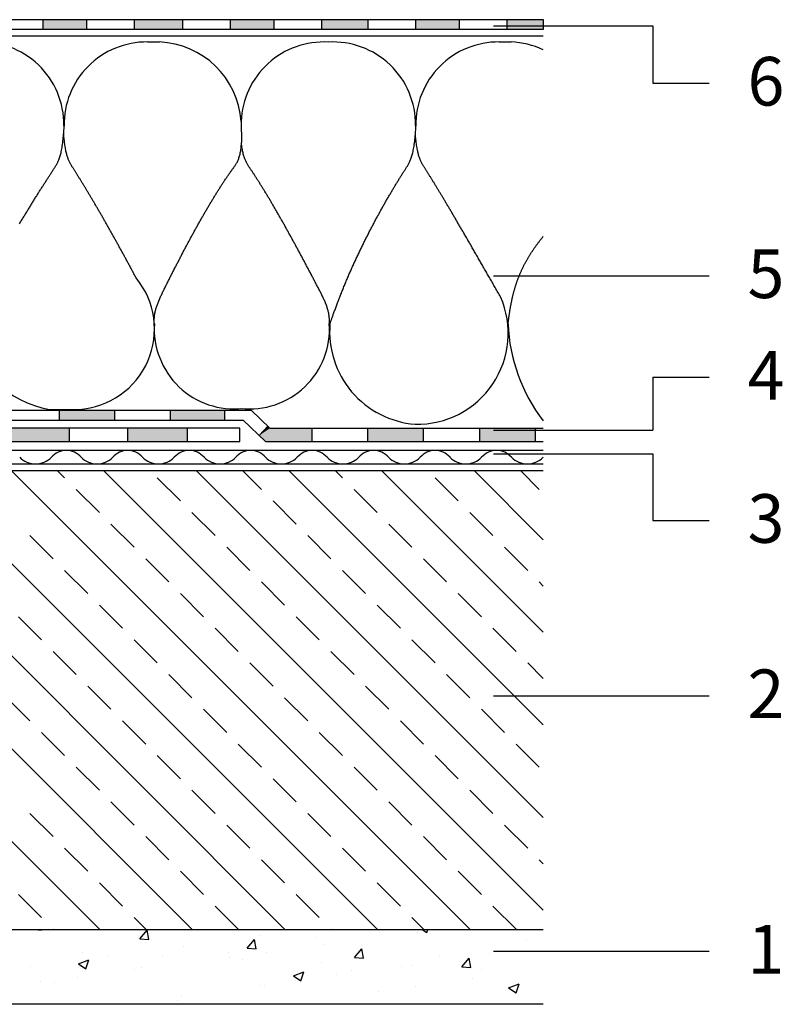
# Model space of a CAD drawing. Extents: x -0.2 to 67.1, y 2.8 to 64.9.
# Drawn here: x 46.8 to 67.1, y 2.8 to 29.1 of the extents above; entities that cross this region are included whole.
import ezdxf
from ezdxf.enums import TextEntityAlignment as Align

# ---------------------------------------------------------------- set-up
doc = ezdxf.new("R2010")
doc.units = 0
doc.header["$MEASUREMENT"] = 0
doc.layers.get('0').update_dxf_attribs({"linetype": 'CONTINUOUS'})
for name, color, linetype in [('IZOLACIJA', 2, 'CONTINUOUS'), ('SRAFURE', 3, 'CONTINUOUS'), ('STENA', 5, 'CONTINUOUS')]:
    doc.layers.add(name, color=color, linetype=linetype)
doc.styles.get("Standard").update_dxf_attribs({"font": 'ARIAL.TTF', "height": 1.3})

# ---------------------------------------------------------------- blocks, each defined once
blk = doc.blocks.new('*X14')
at = {"layer": 'SRAFURE', "color": 0}
for p, q in [((48.903, 4.754), (36.634, 17.022)), ((51.378, 4.754), (39.109, 17.022)), ((53.853, 4.754), (41.584, 17.022)), ((56.328, 4.754), (44.059, 17.022)), ((58.803, 4.754), (46.534, 17.022)), ((47.967, 16.826), (47.771, 17.022)), ((60.759, 5.272), (49.009, 17.022)), ((60.759, 7.747), (51.484, 17.022)), ((53.226, 16.517), (52.721, 17.022)), ((60.759, 10.222), (53.959, 17.022)), ((55.392, 16.826), (55.196, 17.022)), ((60.759, 12.696), (56.433, 17.022)), ((60.759, 15.171), (58.908, 17.022)), ((60.651, 16.517), (60.146, 17.022)), ((51.061, 16.208), (50.442, 16.826)), ((58.486, 16.208), (57.867, 16.826)), ((48.895, 15.898), (48.277, 16.517)), ((56.32, 15.898), (55.701, 16.517)), ((54.155, 15.589), (53.536, 16.208)), ((51.989, 15.28), (51.37, 15.898)), ((59.414, 15.28), (58.795, 15.898)), ((49.824, 14.97), (49.205, 15.589)), ((57.248, 14.97), (56.629, 15.589)), ((47.658, 14.661), (47.039, 15.28)), ((55.083, 14.661), (54.464, 15.28)), ((52.917, 14.352), (52.298, 14.97)), ((60.342, 14.352), (59.723, 14.97)), ((50.752, 14.042), (50.133, 14.661)), ((58.176, 14.042), (57.558, 14.661)), ((48.586, 13.733), (47.967, 14.352)), ((56.011, 13.733), (55.392, 14.352)), ((53.845, 13.423), (53.226, 14.042)), ((60.759, 13.934), (60.651, 14.042)), ((51.68, 13.114), (51.061, 13.733)), ((59.104, 13.114), (58.486, 13.733)), ((49.514, 12.805), (48.895, 13.423)), ((56.939, 12.805), (56.32, 13.423)), ((47.349, 12.495), (46.73, 13.114)), ((54.773, 12.495), (54.155, 13.114)), ((52.608, 12.186), (51.989, 12.805)), ((60.032, 12.186), (59.414, 12.805)), ((50.442, 11.877), (49.824, 12.495)), ((57.867, 11.877), (57.248, 12.495)), ((48.277, 11.567), (47.658, 12.186)), ((55.701, 11.567), (55.083, 12.186)), ((53.536, 11.258), (52.917, 11.877)), ((60.759, 11.459), (60.342, 11.877)), ((51.37, 10.949), (50.752, 11.567)), ((58.795, 10.949), (58.176, 11.567)), ((49.205, 10.639), (48.586, 11.258)), ((56.629, 10.639), (56.011, 11.258)), ((47.039, 10.33), (46.421, 10.949)), ((54.464, 10.33), (53.845, 10.949)), ((52.298, 10.021), (51.68, 10.639)), ((59.723, 10.021), (59.104, 10.639)), ((50.133, 9.711), (49.514, 10.33)), ((57.558, 9.711), (56.939, 10.33)), ((47.967, 9.402), (47.349, 10.021)), ((55.392, 9.402), (54.773, 10.021)), ((53.226, 9.092), (52.608, 9.711)), ((60.651, 9.092), (60.032, 9.711)), ((51.061, 8.783), (50.442, 9.402)), ((58.486, 8.783), (57.867, 9.402)), ((48.895, 8.474), (48.277, 9.092)), ((56.32, 8.474), (55.701, 9.092)), ((54.155, 8.164), (53.536, 8.783)), ((51.989, 7.855), (51.37, 8.474)), ((59.414, 7.855), (58.795, 8.474)), ((49.824, 7.546), (49.205, 8.164)), ((57.248, 7.546), (56.629, 8.164)), ((47.658, 7.236), (47.039, 7.855)), ((55.083, 7.236), (54.464, 7.855)), ((52.917, 6.927), (52.298, 7.546)), ((60.342, 6.927), (59.723, 7.546)), ((50.752, 6.618), (50.133, 7.236)), ((58.176, 6.618), (57.558, 7.236)), ((48.586, 6.308), (47.967, 6.927)), ((56.011, 6.308), (55.392, 6.927)), ((53.845, 5.999), (53.226, 6.618)), ((60.759, 6.509), (60.651, 6.618)), ((51.68, 5.689), (51.061, 6.308)), ((59.104, 5.689), (58.486, 6.308)), ((49.514, 5.38), (48.895, 5.999)), ((56.939, 5.38), (56.32, 5.999)), ((47.349, 5.071), (46.73, 5.689)), ((54.773, 5.071), (54.155, 5.689)), ((52.608, 4.761), (51.989, 5.38)), ((60.032, 4.761), (59.414, 5.38)), ((50.141, 4.754), (49.824, 5.071)), ((57.565, 4.754), (57.248, 5.071)), ((47.666, 4.754), (47.658, 4.761)), ((55.09, 4.754), (55.083, 4.761))]:
    blk.add_line(p, q, dxfattribs=at)
blk = doc.blocks.new('*U15')
at = {"layer": 'SRAFURE', "color": 7, "linetype": 'CONTINUOUS'}
for points in [[(57.553, 17.794), (57.553, 18.15), (56.067, 18.15)], [(56.067, 18.15), (56.067, 17.794), (57.553, 17.794)], [(59.066, 18.15), (59.066, 17.794), (60.552, 17.794)], [(60.552, 18.15), (59.066, 18.15), (60.552, 17.794)]]:
    blk.add_solid(points, dxfattribs=at)
blk = doc.blocks.new('*U16')
at = {"layer": 'SRAFURE', "color": 7, "linetype": 'CONTINUOUS'}
for points in [[(53.396, 18.205), (53.161, 17.958), (53.454, 18.15)], [(53.454, 18.15), (53.161, 17.958), (54.581, 17.794)], [(53.161, 17.958), (53.333, 17.794), (54.581, 17.794)], [(54.581, 18.15), (53.454, 18.15), (54.581, 17.794)]]:
    blk.add_solid(points, dxfattribs=at)
blk = doc.blocks.new('*U17')
at = {"layer": 'SRAFURE', "color": 7, "linetype": 'CONTINUOUS'}
for points in [[(47.817, 18.632), (47.817, 18.363), (49.303, 18.363)], [(49.303, 18.632), (47.817, 18.632), (49.303, 18.363)], [(50.784, 18.632), (50.784, 18.363), (52.235, 18.363)], [(52.235, 18.632), (50.784, 18.632), (52.235, 18.363)]]:
    blk.add_solid(points, dxfattribs=at)
blk = doc.blocks.new('*U21')
at = {"layer": 'SRAFURE', "color": 7, "linetype": 'CONTINUOUS'}
for points in [[(37.106, 18.15), (37.106, 17.794), (38.664, 17.794)], [(38.664, 18.15), (37.106, 18.15), (38.664, 17.794)], [(40.255, 18.15), (40.255, 17.794), (41.801, 17.794)], [(41.801, 18.15), (40.255, 18.15), (41.801, 17.794)], [(44.95, 17.794), (44.95, 18.15), (43.359, 18.15)], [(43.359, 18.15), (43.359, 17.794), (44.95, 17.794)], [(46.496, 17.794), (48.088, 18.15), (46.496, 18.15)], [(48.088, 18.15), (46.496, 17.794), (48.088, 17.794)]]:
    blk.add_solid(points, dxfattribs=at)
blk = doc.blocks.new('*U22')
at = {"layer": 'SRAFURE', "color": 7, "linetype": 'CONTINUOUS'}
for points in [[(50.441, 17.972), (49.645, 18.15), (49.645, 17.794)], [(50.441, 17.972), (51.237, 18.15), (49.645, 18.15)], [(50.441, 17.972), (49.645, 17.794), (51.237, 17.794)], [(50.441, 17.972), (51.237, 17.794), (51.237, 18.15)]]:
    blk.add_solid(points, dxfattribs=at)
blk = doc.blocks.new('*X32')
at = {"layer": 'SRAFURE', "color": 0}
for p, q in [((47.171, 4.754), (47.348, 4.738)), ((47.348, 4.738), (47.345, 4.754)), ((49.978, 4.508), (50.171, 4.738)), ((50.217, 4.487), (50.171, 4.738)), ((57.525, 4.754), (57.643, 4.674)), ((57.643, 4.674), (57.67, 4.754)), ((49.978, 4.508), (50.217, 4.487)), ((52.847, 4.257), (53.04, 4.487)), ((53.086, 4.236), (53.04, 4.487)), ((53.214, 4.594), (53.214, 4.594)), ((54.682, 4.545), (54.682, 4.545)), ((57.404, 4.679), (57.404, 4.679)), ((51.137, 4.294), (51.137, 4.294)), ((52.847, 4.257), (53.086, 4.236)), ((54.878, 4.347), (54.878, 4.347)), ((55.716, 4.006), (55.909, 4.236)), ((55.955, 3.985), (55.909, 4.236)), ((60.306, 4.467), (60.306, 4.467)), ((48.438, 4.136), (48.438, 4.136)), ((49.116, 4.038), (49.116, 4.038)), ((50.573, 4.046), (50.573, 4.046)), ((52.349, 4.144), (52.349, 4.144)), ((52.361, 4.015), (52.361, 4.015)), ((52.709, 3.956), (52.709, 3.956)), ((53.363, 4.147), (53.363, 4.147)), ((55.716, 4.006), (55.955, 3.985)), ((57.973, 4.067), (57.973, 4.067)), ((58.585, 3.755), (58.778, 3.985)), ((58.824, 3.734), (58.778, 3.985)), ((59.318, 4.1), (59.318, 4.1)), ((47.063, 3.756), (47.063, 3.756)), ((48.335, 3.838), (48.615, 3.946)), ((48.335, 3.838), (48.534, 3.704)), ((48.534, 3.704), (48.615, 3.946)), ((50.017, 3.744), (50.017, 3.744)), ((54.844, 3.866), (54.844, 3.866)), ((56.979, 3.775), (56.979, 3.775)), ((57.24, 3.8), (57.24, 3.8)), ((58.585, 3.755), (58.824, 3.734)), ((59.115, 3.685), (59.115, 3.685)), ((48.32, 3.483), (48.32, 3.483)), ((49.835, 3.683), (49.835, 3.683)), ((54.083, 3.518), (54.363, 3.626)), ((54.083, 3.518), (54.282, 3.384)), ((54.282, 3.384), (54.363, 3.626)), ((55.22, 3.544), (55.22, 3.544)), ((55.641, 3.667), (55.641, 3.667)), ((58.868, 3.433), (58.868, 3.433)), ((47.319, 3.351), (47.319, 3.351)), ((47.684, 3.344), (47.684, 3.344)), ((53.166, 3.262), (53.166, 3.262)), ((53.308, 3.266), (53.308, 3.266)), ((57.353, 3.233), (57.353, 3.233)), ((59.832, 3.198), (60.112, 3.305)), ((59.832, 3.198), (60.031, 3.063)), ((60.031, 3.063), (60.112, 3.305)), ((51.088, 2.962), (51.088, 2.962)), ((56.352, 3.102), (56.352, 3.102)), ((50.975, 2.866), (50.975, 2.866)), ((53.825, 2.769), (53.825, 2.769)), ((59.269, 2.768), (59.269, 2.768))]:
    blk.add_line(p, q, dxfattribs=at)
blk = doc.blocks.new('*U35')
at = {"layer": 'SRAFURE', "color": 7, "linetype": 'CONTINUOUS'}
for points in [[(47.387, 29.071), (47.387, 28.821), (48.55, 28.821)], [(48.55, 29.071), (47.387, 29.071), (48.55, 28.821)], [(49.825, 29.071), (49.825, 28.821), (51.118, 28.821)], [(51.118, 29.071), (49.825, 29.071), (51.118, 28.821)], [(53.556, 28.821), (53.556, 29.071), (52.393, 29.071)], [(52.393, 29.071), (52.393, 28.821), (53.556, 28.821)], [(56.069, 28.821), (56.069, 29.071), (54.831, 29.071)], [(54.831, 29.071), (54.831, 28.821), (56.069, 28.821)], [(58.507, 28.821), (58.507, 29.071), (57.343, 29.071)], [(57.343, 29.071), (57.343, 28.821), (58.507, 28.821)]]:
    blk.add_solid(points, dxfattribs=at)
blk = doc.blocks.new('*U36')
at = {"layer": 'SRAFURE', "color": 7, "linetype": 'CONTINUOUS'}
for points in [[(60.271, 28.864), (59.781, 28.907), (59.781, 28.821)], [(60.271, 28.864), (60.761, 28.907), (59.781, 28.907)], [(60.271, 28.864), (59.781, 28.821), (60.761, 28.821)], [(60.271, 28.864), (60.761, 28.821), (60.761, 28.907)]]:
    blk.add_solid(points, dxfattribs=at)
blk = doc.blocks.new('*U37')
at = {"layer": 'SRAFURE', "color": 7, "linetype": 'CONTINUOUS'}
for points in [[(60.271, 28.989), (60.761, 29.071), (59.781, 29.071)], [(60.271, 28.989), (59.781, 29.071), (59.781, 28.907)], [(60.271, 28.989), (59.781, 28.907), (60.761, 28.907)], [(60.271, 28.989), (60.761, 28.907), (60.761, 29.071)]]:
    blk.add_solid(points, dxfattribs=at)

msp = doc.modelspace()

# ---------------------------------------------------------------- linework, layer by layer
at = {"color": 7}
for p, q in [((59.425, 28.907), (63.689, 28.907)), ((63.689, 28.907), (63.689, 27.373)), ((63.689, 27.373), (65.194, 27.373)), ((59.425, 22.228), (65.194, 22.228)), ((63.689, 19.512), (63.689, 18.097)), ((63.689, 19.512), (65.194, 19.512)), ((59.425, 18.097), (63.689, 18.097)), ((59.425, 17.468), (63.689, 17.468)), ((63.689, 17.468), (63.689, 15.687)), ((63.689, 15.687), (65.194, 15.687)), ((59.425, 11.001), (65.194, 11.001)), ((59.425, 4.174), (65.194, 4.174))]:
    msp.add_line(p, q, dxfattribs=at)
for points in [[(46.756, 23.613, 0), (46.771, 23.636, 0), (46.785, 23.66, 0), (46.8, 23.684, 0), (46.814, 23.707, 0), (46.829, 23.731, 0), (46.843, 23.754, 0), (46.857, 23.778, 0), (46.872, 23.801, 0), (46.886, 23.824, 0), (46.9, 23.848, 0), (46.915, 23.871, 0), (46.929, 23.894, 0), (46.943, 23.917, 0), (46.957, 23.94, 0), (46.971, 23.963, 0), (46.986, 23.986, 0), (47, 24.009, 0), (47.014, 24.032, 0), (47.028, 24.054, 0), (47.042, 24.077, 0), (47.056, 24.099, 0), (47.069, 24.122, 0), (47.083, 24.144, 0), (47.097, 24.166, 0), (47.111, 24.189, 0), (47.125, 24.211, 0), (47.138, 24.233, 0), (47.152, 24.255, 0), (47.165, 24.276, 0), (47.179, 24.298, 0), (47.192, 24.32, 0), (47.206, 24.341, 0), (47.219, 24.363, 0), (47.233, 24.384, 0), (47.246, 24.406, 0), (47.259, 24.427, 0), (47.272, 24.448, 0), (47.285, 24.469, 0), (47.298, 24.49, 0), (47.311, 24.51, 0), (47.324, 24.531, 0), (47.337, 24.552, 0), (47.35, 24.572, 0), (47.363, 24.592, 0), (47.376, 24.612, 0), (47.388, 24.632, 0), (47.401, 24.652, 0), (47.413, 24.672, 0), (47.426, 24.692, 0), (47.438, 24.712, 0), (47.451, 24.731, 0), (47.463, 24.75, 0), (47.475, 24.769, 0), (47.487, 24.789, 0), (47.499, 24.807, 0), (47.511, 24.826, 0), (47.523, 24.845, 0), (47.535, 24.863, 0), (47.547, 24.882, 0), (47.559, 24.9, 0), (47.57, 24.918, 0), (47.582, 24.936, 0), (47.593, 24.954, 0), (47.605, 24.972, 0), (47.616, 24.989, 0), (47.627, 25.006, 0), (47.638, 25.024, 0), (47.65, 25.041, 0), (47.661, 25.058, 0), (47.671, 25.074, 0), (47.682, 25.091, 0), (47.693, 25.107, 0), (47.704, 25.124, 0), (47.714, 25.141, 0), (47.725, 25.157, 0), (47.735, 25.174, 0), (47.745, 25.192, 0), (47.755, 25.21, 0), (47.765, 25.228, 0), (47.775, 25.247, 0), (47.785, 25.266, 0), (47.794, 25.286, 0), (47.803, 25.307, 0), (47.812, 25.329, 0), (47.821, 25.352, 0), (47.83, 25.376, 0), (47.838, 25.402, 0), (47.847, 25.428, 0), (47.855, 25.456, 0), (47.863, 25.485, 0), (47.87, 25.515, 0), (47.877, 25.547, 0), (47.885, 25.581, 0), (47.891, 25.617, 0), (47.898, 25.654, 0), (47.904, 25.693, 0), (47.91, 25.734, 0), (47.916, 25.777, 0), (47.922, 25.822, 0), (47.927, 25.867, 0), (47.931, 25.912, 0), (47.936, 25.957, 0), (47.939, 26.001, 0), (47.943, 26.043, 0), (47.946, 26.083, 0), (47.948, 26.12, 0), (47.95, 26.153, 0), (47.951, 26.182, 0), (47.951, 26.206, 0), (47.951, 26.225, 0), (47.95, 26.238, 0), (47.948, 26.244, 0), (47.946, 26.243, 0)], [(55.057, 20.943, 0), (55.057, 20.944, 0), (55.058, 20.946, 0), (55.059, 20.95, 0), (55.061, 20.955, 0), (55.063, 20.962, 0), (55.066, 20.969, 0), (55.069, 20.979, 0), (55.073, 20.989, 0), (55.077, 21.001, 0), (55.082, 21.013, 0), (55.087, 21.027, 0), (55.092, 21.042, 0), (55.098, 21.058, 0), (55.104, 21.075, 0), (55.11, 21.093, 0), (55.117, 21.112, 0), (55.124, 21.132, 0), (55.132, 21.153, 0), (55.139, 21.174, 0), (55.147, 21.196, 0), (55.156, 21.219, 0), (55.164, 21.243, 0), (55.173, 21.267, 0), (55.182, 21.292, 0), (55.192, 21.317, 0), (55.201, 21.343, 0), (55.211, 21.369, 0), (55.221, 21.396, 0), (55.231, 21.423, 0), (55.241, 21.451, 0), (55.252, 21.479, 0), (55.263, 21.507, 0), (55.273, 21.535, 0), (55.284, 21.564, 0), (55.295, 21.592, 0), (55.306, 21.621, 0), (55.317, 21.65, 0), (55.329, 21.679, 0), (55.34, 21.707, 0), (55.351, 21.736, 0), (55.363, 21.765, 0), (55.374, 21.794, 0), (55.386, 21.822, 0), (55.397, 21.851, 0), (55.409, 21.88, 0), (55.42, 21.908, 0), (55.432, 21.937, 0), (55.444, 21.965, 0), (55.455, 21.994, 0), (55.467, 22.022, 0), (55.479, 22.05, 0), (55.491, 22.079, 0), (55.503, 22.107, 0), (55.515, 22.135, 0), (55.527, 22.163, 0), (55.539, 22.192, 0), (55.551, 22.22, 0), (55.563, 22.248, 0), (55.575, 22.276, 0), (55.588, 22.304, 0), (55.6, 22.332, 0), (55.612, 22.359, 0), (55.624, 22.387, 0), (55.637, 22.415, 0), (55.649, 22.443, 0), (55.662, 22.47, 0), (55.674, 22.498, 0), (55.686, 22.526, 0), (55.699, 22.553, 0), (55.711, 22.58, 0), (55.724, 22.608, 0), (55.737, 22.635, 0), (55.749, 22.662, 0), (55.762, 22.69, 0), (55.774, 22.717, 0), (55.787, 22.744, 0), (55.8, 22.771, 0), (55.813, 22.798, 0), (55.825, 22.825, 0), (55.838, 22.851, 0), (55.851, 22.878, 0), (55.864, 22.905, 0), (55.876, 22.931, 0), (55.889, 22.958, 0), (55.902, 22.984, 0), (55.915, 23.011, 0), (55.928, 23.037, 0), (55.941, 23.064, 0), (55.954, 23.09, 0), (55.967, 23.116, 0), (55.979, 23.142, 0), (55.992, 23.168, 0), (56.005, 23.194, 0), (56.018, 23.22, 0), (56.031, 23.245, 0), (56.044, 23.271, 0), (56.057, 23.297, 0), (56.07, 23.322, 0), (56.083, 23.348, 0), (56.096, 23.373, 0), (56.109, 23.398, 0), (56.122, 23.424, 0), (56.135, 23.449, 0), (56.148, 23.474, 0), (56.161, 23.499, 0), (56.174, 23.524, 0), (56.187, 23.548, 0), (56.2, 23.573, 0), (56.213, 23.598, 0), (56.226, 23.622, 0), (56.239, 23.647, 0), (56.252, 23.671, 0), (56.265, 23.695, 0), (56.278, 23.719, 0), (56.291, 23.744, 0), (56.304, 23.768, 0), (56.316, 23.791, 0), (56.329, 23.815, 0), (56.342, 23.839, 0), (56.355, 23.863, 0), (56.368, 23.886, 0), (56.381, 23.91, 0), (56.394, 23.933, 0), (56.406, 23.956, 0), (56.419, 23.979, 0), (56.432, 24.002, 0), (56.445, 24.025, 0), (56.458, 24.048, 0), (56.47, 24.071, 0), (56.483, 24.093, 0), (56.496, 24.116, 0), (56.508, 24.138, 0), (56.521, 24.161, 0), (56.534, 24.183, 0), (56.546, 24.205, 0), (56.559, 24.227, 0), (56.571, 24.249, 0), (56.584, 24.271, 0), (56.596, 24.292, 0), (56.609, 24.314, 0), (56.621, 24.335, 0), (56.634, 24.357, 0), (56.646, 24.378, 0), (56.658, 24.399, 0), (56.671, 24.42, 0), (56.683, 24.441, 0), (56.695, 24.461, 0), (56.707, 24.482, 0), (56.719, 24.503, 0), (56.732, 24.523, 0), (56.744, 24.543, 0), (56.756, 24.564, 0), (56.768, 24.584, 0), (56.78, 24.603, 0), (56.792, 24.623, 0), (56.803, 24.643, 0), (56.815, 24.663, 0), (56.827, 24.682, 0), (56.839, 24.701, 0), (56.851, 24.72, 0), (56.862, 24.739, 0), (56.874, 24.758, 0), (56.885, 24.777, 0), (56.897, 24.796, 0), (56.908, 24.814, 0), (56.92, 24.833, 0), (56.931, 24.851, 0), (56.942, 24.869, 0), (56.954, 24.887, 0), (56.965, 24.905, 0), (56.976, 24.923, 0), (56.987, 24.94, 0), (56.998, 24.958, 0), (57.009, 24.975, 0), (57.02, 24.992, 0), (57.031, 25.01, 0), (57.042, 25.026, 0), (57.053, 25.043, 0), (57.063, 25.06, 0), (57.074, 25.076, 0), (57.085, 25.093, 0), (57.095, 25.109, 0), (57.105, 25.125, 0), (57.116, 25.142, 0), (57.126, 25.158, 0), (57.136, 25.175, 0), (57.146, 25.193, 0), (57.156, 25.21, 0), (57.166, 25.228, 0), (57.175, 25.247, 0), (57.185, 25.267, 0), (57.194, 25.287, 0), (57.203, 25.308, 0), (57.213, 25.33, 0), (57.221, 25.353, 0), (57.23, 25.377, 0), (57.238, 25.402, 0), (57.247, 25.428, 0), (57.255, 25.456, 0), (57.263, 25.485, 0), (57.27, 25.515, 0), (57.277, 25.547, 0), (57.285, 25.581, 0), (57.291, 25.617, 0), (57.298, 25.654, 0), (57.304, 25.693, 0), (57.31, 25.734, 0), (57.316, 25.777, 0), (57.322, 25.822, 0), (57.327, 25.867, 0), (57.331, 25.912, 0), (57.336, 25.957, 0), (57.339, 26.001, 0), (57.343, 26.043, 0), (57.346, 26.083, 0), (57.348, 26.12, 0), (57.35, 26.153, 0), (57.351, 26.182, 0), (57.351, 26.206, 0), (57.351, 26.225, 0), (57.35, 26.238, 0), (57.348, 26.244, 0), (57.346, 26.243, 0)], [(49.876, 22.17, 0), (49.865, 22.191, 0), (49.853, 22.212, 0), (49.842, 22.234, 0), (49.831, 22.255, 0), (49.819, 22.276, 0), (49.808, 22.297, 0), (49.797, 22.319, 0), (49.785, 22.34, 0), (49.774, 22.361, 0), (49.763, 22.383, 0), (49.751, 22.404, 0), (49.74, 22.425, 0), (49.728, 22.446, 0), (49.717, 22.468, 0), (49.705, 22.489, 0), (49.694, 22.51, 0), (49.682, 22.532, 0), (49.671, 22.553, 0), (49.659, 22.574, 0), (49.648, 22.596, 0), (49.636, 22.617, 0), (49.625, 22.638, 0), (49.613, 22.659, 0), (49.602, 22.681, 0), (49.59, 22.702, 0), (49.579, 22.723, 0), (49.567, 22.744, 0), (49.555, 22.766, 0), (49.544, 22.787, 0), (49.532, 22.808, 0), (49.521, 22.829, 0), (49.509, 22.85, 0), (49.498, 22.872, 0), (49.486, 22.893, 0), (49.474, 22.914, 0), (49.463, 22.935, 0), (49.451, 22.956, 0), (49.44, 22.977, 0), (49.428, 22.998, 0), (49.416, 23.019, 0), (49.405, 23.04, 0), (49.393, 23.061, 0), (49.381, 23.082, 0), (49.37, 23.103, 0), (49.358, 23.124, 0), (49.347, 23.145, 0), (49.335, 23.166, 0), (49.323, 23.187, 0), (49.312, 23.208, 0), (49.3, 23.229, 0), (49.289, 23.249, 0), (49.277, 23.27, 0), (49.265, 23.291, 0), (49.254, 23.312, 0), (49.242, 23.332, 0), (49.231, 23.353, 0), (49.219, 23.374, 0), (49.208, 23.394, 0), (49.196, 23.415, 0), (49.184, 23.435, 0), (49.173, 23.456, 0), (49.161, 23.476, 0), (49.15, 23.497, 0), (49.138, 23.517, 0), (49.127, 23.537, 0), (49.115, 23.558, 0), (49.104, 23.578, 0), (49.092, 23.598, 0), (49.081, 23.618, 0), (49.069, 23.638, 0), (49.058, 23.658, 0), (49.047, 23.679, 0), (49.035, 23.699, 0), (49.024, 23.718, 0), (49.012, 23.738, 0), (49.001, 23.758, 0), (48.99, 23.778, 0), (48.978, 23.798, 0), (48.967, 23.818, 0), (48.956, 23.837, 0), (48.944, 23.857, 0), (48.933, 23.876, 0), (48.922, 23.896, 0), (48.91, 23.915, 0), (48.899, 23.935, 0), (48.888, 23.954, 0), (48.877, 23.974, 0), (48.866, 23.993, 0), (48.855, 24.012, 0), (48.843, 24.031, 0), (48.832, 24.05, 0), (48.821, 24.069, 0), (48.81, 24.088, 0), (48.799, 24.107, 0), (48.788, 24.126, 0), (48.777, 24.145, 0), (48.766, 24.164, 0), (48.755, 24.182, 0), (48.744, 24.201, 0), (48.733, 24.219, 0), (48.722, 24.238, 0), (48.711, 24.256, 0), (48.701, 24.275, 0), (48.69, 24.293, 0), (48.679, 24.311, 0), (48.668, 24.329, 0), (48.657, 24.347, 0), (48.647, 24.365, 0), (48.636, 24.383, 0), (48.625, 24.401, 0), (48.615, 24.419, 0), (48.604, 24.436, 0), (48.594, 24.454, 0), (48.583, 24.472, 0), (48.572, 24.489, 0), (48.562, 24.507, 0), (48.552, 24.524, 0), (48.541, 24.541, 0), (48.531, 24.558, 0), (48.52, 24.575, 0), (48.51, 24.592, 0), (48.5, 24.609, 0), (48.489, 24.626, 0), (48.479, 24.643, 0), (48.469, 24.66, 0), (48.459, 24.676, 0), (48.449, 24.693, 0), (48.439, 24.709, 0), (48.429, 24.725, 0), (48.419, 24.742, 0), (48.409, 24.758, 0), (48.399, 24.774, 0), (48.389, 24.79, 0), (48.379, 24.806, 0), (48.369, 24.822, 0), (48.359, 24.837, 0), (48.35, 24.853, 0), (48.34, 24.868, 0), (48.33, 24.884, 0), (48.32, 24.899, 0), (48.311, 24.914, 0), (48.301, 24.93, 0), (48.292, 24.945, 0), (48.282, 24.96, 0), (48.273, 24.974, 0), (48.264, 24.989, 0), (48.254, 25.004, 0), (48.245, 25.018, 0), (48.236, 25.033, 0), (48.226, 25.047, 0), (48.217, 25.062, 0), (48.208, 25.076, 0), (48.199, 25.09, 0), (48.19, 25.104, 0), (48.181, 25.118, 0), (48.172, 25.132, 0), (48.163, 25.146, 0), (48.155, 25.16, 0), (48.146, 25.175, 0), (48.137, 25.189, 0), (48.129, 25.204, 0), (48.12, 25.22, 0), (48.112, 25.236, 0), (48.104, 25.252, 0), (48.096, 25.269, 0), (48.088, 25.286, 0), (48.08, 25.304, 0), (48.072, 25.322, 0), (48.064, 25.342, 0), (48.057, 25.362, 0), (48.05, 25.383, 0), (48.042, 25.404, 0), (48.035, 25.427, 0), (48.028, 25.451, 0), (48.022, 25.475, 0), (48.015, 25.501, 0), (48.009, 25.528, 0), (48.002, 25.556, 0), (47.996, 25.585, 0), (47.991, 25.615, 0), (47.985, 25.647, 0), (47.979, 25.68, 0), (47.974, 25.715, 0), (47.969, 25.751, 0), (47.964, 25.788, 0), (47.96, 25.826, 0), (47.955, 25.865, 0), (47.951, 25.904, 0), (47.947, 25.943, 0), (47.944, 25.981, 0), (47.941, 26.018, 0)], [(59.616, 21.664, 0), (59.598, 21.695, 0), (59.58, 21.726, 0), (59.563, 21.757, 0), (59.545, 21.788, 0), (59.527, 21.818, 0), (59.51, 21.849, 0), (59.492, 21.879, 0), (59.475, 21.91, 0), (59.457, 21.94, 0), (59.44, 21.97, 0), (59.423, 22, 0), (59.406, 22.03, 0), (59.389, 22.059, 0), (59.372, 22.089, 0), (59.355, 22.118, 0), (59.338, 22.148, 0), (59.321, 22.177, 0), (59.304, 22.206, 0), (59.287, 22.235, 0), (59.271, 22.264, 0), (59.254, 22.293, 0), (59.238, 22.321, 0), (59.221, 22.35, 0), (59.205, 22.378, 0), (59.189, 22.407, 0), (59.172, 22.435, 0), (59.156, 22.463, 0), (59.14, 22.491, 0), (59.124, 22.519, 0), (59.108, 22.546, 0), (59.092, 22.574, 0), (59.077, 22.601, 0), (59.061, 22.629, 0), (59.045, 22.656, 0), (59.03, 22.683, 0), (59.014, 22.71, 0), (58.999, 22.737, 0), (58.983, 22.764, 0), (58.968, 22.79, 0), (58.952, 22.817, 0), (58.937, 22.843, 0), (58.922, 22.869, 0), (58.907, 22.896, 0), (58.892, 22.922, 0), (58.877, 22.948, 0), (58.862, 22.973, 0), (58.847, 22.999, 0), (58.832, 23.025, 0), (58.818, 23.05, 0), (58.803, 23.076, 0), (58.788, 23.101, 0), (58.774, 23.126, 0), (58.759, 23.151, 0), (58.745, 23.176, 0), (58.731, 23.201, 0), (58.716, 23.225, 0), (58.702, 23.25, 0), (58.688, 23.274, 0), (58.674, 23.299, 0), (58.66, 23.323, 0), (58.646, 23.347, 0), (58.632, 23.371, 0), (58.618, 23.395, 0), (58.604, 23.419, 0), (58.591, 23.442, 0), (58.577, 23.466, 0), (58.563, 23.489, 0), (58.55, 23.513, 0), (58.536, 23.536, 0), (58.523, 23.559, 0), (58.509, 23.582, 0), (58.496, 23.605, 0), (58.483, 23.627, 0), (58.47, 23.65, 0), (58.457, 23.673, 0), (58.443, 23.695, 0), (58.43, 23.717, 0), (58.417, 23.739, 0), (58.405, 23.762, 0), (58.392, 23.783, 0), (58.379, 23.805, 0), (58.366, 23.827, 0), (58.354, 23.849, 0), (58.341, 23.87, 0), (58.328, 23.892, 0), (58.316, 23.913, 0), (58.303, 23.934, 0), (58.291, 23.955, 0), (58.279, 23.976, 0), (58.266, 23.997, 0), (58.254, 24.018, 0), (58.242, 24.038, 0), (58.23, 24.059, 0), (58.218, 24.079, 0), (58.206, 24.099, 0), (58.194, 24.119, 0), (58.182, 24.14, 0), (58.17, 24.159, 0), (58.158, 24.179, 0), (58.147, 24.199, 0), (58.135, 24.219, 0), (58.123, 24.238, 0), (58.112, 24.258, 0), (58.1, 24.277, 0), (58.089, 24.296, 0), (58.078, 24.315, 0), (58.066, 24.334, 0), (58.055, 24.353, 0), (58.044, 24.372, 0), (58.032, 24.39, 0), (58.021, 24.409, 0), (58.01, 24.427, 0), (57.999, 24.446, 0), (57.988, 24.464, 0), (57.977, 24.482, 0), (57.966, 24.5, 0), (57.956, 24.518, 0), (57.945, 24.535, 0), (57.934, 24.553, 0), (57.923, 24.571, 0), (57.913, 24.588, 0), (57.902, 24.605, 0), (57.892, 24.623, 0), (57.881, 24.64, 0), (57.871, 24.657, 0), (57.861, 24.674, 0), (57.85, 24.69, 0), (57.84, 24.707, 0), (57.83, 24.724, 0), (57.82, 24.74, 0), (57.809, 24.757, 0), (57.799, 24.773, 0), (57.789, 24.789, 0), (57.779, 24.805, 0), (57.769, 24.821, 0), (57.76, 24.837, 0), (57.75, 24.852, 0), (57.74, 24.868, 0), (57.73, 24.884, 0), (57.721, 24.899, 0), (57.711, 24.914, 0), (57.701, 24.929, 0), (57.692, 24.945, 0), (57.682, 24.96, 0), (57.673, 24.974, 0), (57.664, 24.989, 0), (57.654, 25.004, 0), (57.645, 25.018, 0), (57.636, 25.033, 0), (57.626, 25.047, 0), (57.617, 25.062, 0), (57.608, 25.076, 0), (57.599, 25.09, 0), (57.59, 25.104, 0), (57.581, 25.118, 0), (57.572, 25.132, 0), (57.563, 25.146, 0), (57.555, 25.16, 0), (57.546, 25.175, 0), (57.537, 25.189, 0), (57.529, 25.204, 0), (57.52, 25.22, 0), (57.512, 25.236, 0), (57.504, 25.252, 0), (57.496, 25.269, 0), (57.488, 25.286, 0), (57.48, 25.304, 0), (57.472, 25.322, 0), (57.464, 25.342, 0), (57.457, 25.362, 0), (57.45, 25.383, 0), (57.442, 25.404, 0), (57.435, 25.427, 0), (57.428, 25.451, 0), (57.422, 25.475, 0), (57.415, 25.501, 0), (57.409, 25.528, 0), (57.402, 25.556, 0), (57.396, 25.585, 0), (57.39, 25.615, 0), (57.385, 25.647, 0), (57.379, 25.68, 0), (57.374, 25.715, 0), (57.369, 25.751, 0), (57.364, 25.788, 0), (57.36, 25.826, 0), (57.355, 25.865, 0), (57.351, 25.904, 0), (57.347, 25.943, 0), (57.344, 25.981, 0), (57.341, 26.018, 0)], [(50.365, 20.943, 0), (50.363, 20.967, 0), (50.361, 20.991, 0), (50.361, 21.015, 0), (50.361, 21.039, 0), (50.361, 21.063, 0), (50.362, 21.086, 0), (50.364, 21.11, 0), (50.366, 21.133, 0), (50.369, 21.157, 0), (50.372, 21.18, 0), (50.376, 21.204, 0), (50.38, 21.227, 0), (50.385, 21.25, 0), (50.39, 21.274, 0), (50.395, 21.297, 0), (50.401, 21.32, 0), (50.407, 21.343, 0), (50.414, 21.366, 0), (50.421, 21.389, 0), (50.429, 21.413, 0), (50.436, 21.436, 0), (50.445, 21.459, 0), (50.453, 21.482, 0), (50.462, 21.505, 0), (50.471, 21.527, 0), (50.48, 21.55, 0), (50.489, 21.573, 0), (50.499, 21.596, 0), (50.509, 21.619, 0), (50.519, 21.642, 0), (50.53, 21.665, 0), (50.54, 21.688, 0), (50.551, 21.711, 0), (50.562, 21.734, 0), (50.573, 21.756, 0), (50.584, 21.779, 0), (50.595, 21.802, 0), (50.606, 21.825, 0), (50.617, 21.848, 0), (50.629, 21.871, 0), (50.64, 21.894, 0), (50.652, 21.917, 0), (50.663, 21.94, 0), (50.675, 21.963, 0), (50.686, 21.986, 0), (50.698, 22.009, 0), (50.709, 22.032, 0), (50.721, 22.056, 0), (50.732, 22.079, 0), (50.744, 22.102, 0), (50.756, 22.125, 0), (50.767, 22.148, 0), (50.779, 22.171, 0), (50.791, 22.194, 0), (50.803, 22.218, 0), (50.814, 22.241, 0), (50.826, 22.264, 0), (50.838, 22.287, 0), (50.85, 22.31, 0), (50.861, 22.334, 0), (50.873, 22.357, 0), (50.885, 22.38, 0), (50.897, 22.403, 0), (50.909, 22.427, 0), (50.921, 22.45, 0), (50.933, 22.473, 0), (50.945, 22.496, 0), (50.957, 22.52, 0), (50.969, 22.543, 0), (50.981, 22.566, 0), (50.993, 22.589, 0), (51.005, 22.612, 0), (51.017, 22.636, 0), (51.029, 22.659, 0), (51.041, 22.682, 0), (51.053, 22.705, 0), (51.065, 22.728, 0), (51.077, 22.751, 0), (51.089, 22.774, 0), (51.101, 22.798, 0), (51.113, 22.821, 0), (51.126, 22.844, 0), (51.138, 22.867, 0), (51.15, 22.89, 0), (51.162, 22.913, 0), (51.174, 22.936, 0), (51.186, 22.959, 0), (51.199, 22.982, 0), (51.211, 23.005, 0), (51.223, 23.028, 0), (51.235, 23.051, 0), (51.247, 23.073, 0), (51.26, 23.096, 0), (51.272, 23.119, 0), (51.284, 23.142, 0), (51.296, 23.165, 0), (51.309, 23.187, 0), (51.321, 23.21, 0), (51.333, 23.233, 0), (51.345, 23.255, 0), (51.358, 23.278, 0), (51.37, 23.3, 0), (51.382, 23.323, 0), (51.395, 23.345, 0), (51.407, 23.368, 0), (51.419, 23.39, 0), (51.431, 23.412, 0), (51.444, 23.435, 0), (51.456, 23.457, 0), (51.468, 23.479, 0), (51.481, 23.501, 0), (51.493, 23.524, 0), (51.505, 23.546, 0), (51.517, 23.568, 0), (51.53, 23.59, 0), (51.542, 23.612, 0), (51.554, 23.634, 0), (51.567, 23.655, 0), (51.579, 23.677, 0), (51.591, 23.699, 0), (51.603, 23.721, 0), (51.616, 23.742, 0), (51.628, 23.764, 0), (51.64, 23.785, 0), (51.653, 23.807, 0), (51.665, 23.828, 0), (51.677, 23.85, 0), (51.689, 23.871, 0), (51.702, 23.892, 0), (51.714, 23.913, 0), (51.726, 23.934, 0), (51.738, 23.955, 0), (51.75, 23.976, 0), (51.763, 23.997, 0), (51.775, 24.018, 0), (51.787, 24.039, 0), (51.799, 24.06, 0), (51.811, 24.08, 0), (51.824, 24.101, 0), (51.836, 24.121, 0), (51.848, 24.142, 0), (51.86, 24.162, 0), (51.872, 24.182, 0), (51.884, 24.203, 0), (51.896, 24.223, 0), (51.908, 24.243, 0), (51.921, 24.263, 0), (51.933, 24.283, 0), (51.945, 24.302, 0), (51.957, 24.322, 0), (51.969, 24.342, 0), (51.981, 24.361, 0), (51.993, 24.381, 0), (52.005, 24.4, 0), (52.017, 24.42, 0), (52.029, 24.439, 0), (52.041, 24.458, 0), (52.052, 24.477, 0), (52.064, 24.496, 0), (52.076, 24.515, 0), (52.088, 24.534, 0), (52.1, 24.552, 0), (52.112, 24.571, 0), (52.124, 24.589, 0), (52.135, 24.608, 0), (52.147, 24.626, 0), (52.159, 24.644, 0), (52.171, 24.662, 0), (52.182, 24.68, 0), (52.194, 24.698, 0), (52.206, 24.716, 0), (52.217, 24.734, 0), (52.229, 24.751, 0), (52.241, 24.769, 0), (52.252, 24.786, 0), (52.264, 24.804, 0), (52.275, 24.821, 0), (52.287, 24.838, 0), (52.298, 24.855, 0), (52.31, 24.872, 0), (52.321, 24.888, 0), (52.333, 24.905, 0), (52.344, 24.922, 0), (52.356, 24.938, 0), (52.367, 24.954, 0), (52.378, 24.971, 0), (52.39, 24.987, 0), (52.401, 25.003, 0), (52.412, 25.018, 0), (52.423, 25.034, 0), (52.435, 25.05, 0), (52.446, 25.065, 0), (52.457, 25.081, 0), (52.468, 25.096, 0), (52.479, 25.111, 0), (52.49, 25.126, 0), (52.501, 25.142, 0), (52.512, 25.157, 0), (52.522, 25.173, 0), (52.533, 25.189, 0), (52.543, 25.205, 0), (52.553, 25.222, 0), (52.563, 25.239, 0), (52.573, 25.257, 0), (52.583, 25.276, 0), (52.592, 25.295, 0), (52.601, 25.315, 0), (52.61, 25.335, 0), (52.618, 25.357, 0), (52.626, 25.379, 0), (52.634, 25.403, 0), (52.641, 25.428, 0), (52.648, 25.453, 0), (52.655, 25.48, 0), (52.661, 25.508, 0), (52.667, 25.538, 0), (52.672, 25.569, 0), (52.677, 25.601, 0), (52.681, 25.635, 0), (52.685, 25.671, 0), (52.688, 25.708, 0), (52.691, 25.747, 0), (52.693, 25.788, 0)], [(55.039, 20.943, 0), (55.041, 20.967, 0), (55.043, 20.991, 0), (55.043, 21.015, 0), (55.043, 21.039, 0), (55.043, 21.063, 0), (55.041, 21.086, 0), (55.04, 21.11, 0), (55.037, 21.133, 0), (55.034, 21.157, 0), (55.031, 21.18, 0), (55.027, 21.204, 0), (55.023, 21.227, 0), (55.018, 21.25, 0), (55.012, 21.273, 0), (55.006, 21.296, 0), (55, 21.32, 0), (54.994, 21.343, 0), (54.987, 21.366, 0), (54.979, 21.389, 0), (54.971, 21.412, 0), (54.963, 21.434, 0), (54.955, 21.457, 0), (54.946, 21.48, 0), (54.937, 21.503, 0), (54.927, 21.526, 0), (54.918, 21.549, 0), (54.908, 21.572, 0), (54.897, 21.594, 0), (54.887, 21.617, 0), (54.876, 21.64, 0), (54.866, 21.663, 0), (54.855, 21.685, 0), (54.843, 21.708, 0), (54.832, 21.731, 0), (54.821, 21.754, 0), (54.809, 21.777, 0), (54.798, 21.799, 0), (54.786, 21.822, 0), (54.774, 21.845, 0), (54.762, 21.868, 0), (54.75, 21.891, 0), (54.738, 21.914, 0), (54.726, 21.937, 0), (54.714, 21.959, 0), (54.702, 21.982, 0), (54.69, 22.005, 0), (54.678, 22.028, 0), (54.666, 22.051, 0), (54.654, 22.075, 0), (54.642, 22.098, 0), (54.63, 22.121, 0), (54.618, 22.144, 0), (54.606, 22.167, 0), (54.594, 22.19, 0), (54.581, 22.213, 0), (54.569, 22.236, 0), (54.557, 22.259, 0), (54.545, 22.283, 0), (54.533, 22.306, 0), (54.52, 22.329, 0), (54.508, 22.352, 0), (54.496, 22.375, 0), (54.484, 22.398, 0), (54.471, 22.422, 0), (54.459, 22.445, 0), (54.447, 22.468, 0), (54.434, 22.491, 0), (54.422, 22.514, 0), (54.41, 22.538, 0), (54.397, 22.561, 0), (54.385, 22.584, 0), (54.373, 22.607, 0), (54.36, 22.63, 0), (54.348, 22.654, 0), (54.335, 22.677, 0), (54.323, 22.7, 0), (54.311, 22.723, 0), (54.298, 22.746, 0), (54.286, 22.769, 0), (54.273, 22.792, 0), (54.261, 22.816, 0), (54.248, 22.839, 0), (54.236, 22.862, 0), (54.224, 22.885, 0), (54.211, 22.908, 0), (54.199, 22.931, 0), (54.186, 22.954, 0), (54.174, 22.977, 0), (54.161, 23, 0), (54.149, 23.023, 0), (54.136, 23.046, 0), (54.124, 23.068, 0), (54.111, 23.091, 0), (54.099, 23.114, 0), (54.086, 23.137, 0), (54.074, 23.16, 0), (54.062, 23.182, 0), (54.049, 23.205, 0), (54.037, 23.228, 0), (54.024, 23.251, 0), (54.012, 23.273, 0), (53.999, 23.296, 0), (53.987, 23.318, 0), (53.974, 23.341, 0), (53.962, 23.363, 0), (53.949, 23.386, 0), (53.937, 23.408, 0), (53.925, 23.43, 0), (53.912, 23.453, 0), (53.9, 23.475, 0), (53.887, 23.497, 0), (53.875, 23.519, 0), (53.863, 23.542, 0), (53.85, 23.564, 0), (53.838, 23.586, 0), (53.825, 23.608, 0), (53.813, 23.63, 0), (53.801, 23.652, 0), (53.788, 23.674, 0), (53.776, 23.695, 0), (53.764, 23.717, 0), (53.751, 23.739, 0), (53.739, 23.76, 0), (53.727, 23.782, 0), (53.715, 23.803, 0), (53.702, 23.825, 0), (53.69, 23.846, 0), (53.678, 23.868, 0), (53.666, 23.889, 0), (53.653, 23.91, 0), (53.641, 23.931, 0), (53.629, 23.953, 0), (53.617, 23.974, 0), (53.605, 23.995, 0), (53.593, 24.015, 0), (53.581, 24.036, 0), (53.569, 24.057, 0), (53.556, 24.078, 0), (53.544, 24.098, 0), (53.532, 24.119, 0), (53.52, 24.139, 0), (53.508, 24.16, 0), (53.496, 24.18, 0), (53.484, 24.2, 0), (53.473, 24.221, 0), (53.461, 24.241, 0), (53.449, 24.261, 0), (53.437, 24.281, 0), (53.425, 24.301, 0), (53.413, 24.32, 0), (53.401, 24.34, 0), (53.39, 24.36, 0), (53.378, 24.379, 0), (53.366, 24.399, 0), (53.354, 24.418, 0), (53.343, 24.437, 0), (53.331, 24.456, 0), (53.32, 24.476, 0), (53.308, 24.495, 0), (53.296, 24.513, 0), (53.285, 24.532, 0), (53.273, 24.551, 0), (53.262, 24.57, 0), (53.25, 24.588, 0), (53.239, 24.607, 0), (53.228, 24.625, 0), (53.216, 24.643, 0), (53.205, 24.661, 0), (53.194, 24.679, 0), (53.182, 24.697, 0), (53.171, 24.715, 0), (53.16, 24.733, 0), (53.149, 24.751, 0), (53.137, 24.768, 0), (53.126, 24.786, 0), (53.115, 24.803, 0), (53.104, 24.82, 0), (53.093, 24.837, 0), (53.082, 24.854, 0), (53.071, 24.871, 0), (53.06, 24.888, 0), (53.05, 24.905, 0), (53.039, 24.921, 0), (53.028, 24.938, 0), (53.017, 24.954, 0), (53.006, 24.97, 0), (52.996, 24.986, 0), (52.985, 25.002, 0), (52.974, 25.018, 0), (52.964, 25.034, 0), (52.953, 25.049, 0), (52.943, 25.065, 0), (52.932, 25.08, 0), (52.922, 25.095, 0), (52.912, 25.111, 0), (52.901, 25.126, 0), (52.891, 25.141, 0), (52.881, 25.157, 0), (52.871, 25.172, 0), (52.861, 25.188, 0), (52.851, 25.205, 0), (52.842, 25.221, 0), (52.832, 25.239, 0), (52.823, 25.257, 0), (52.814, 25.275, 0), (52.805, 25.294, 0), (52.796, 25.314, 0), (52.788, 25.335, 0), (52.779, 25.356, 0), (52.771, 25.379, 0), (52.763, 25.402, 0), (52.756, 25.427, 0), (52.749, 25.453, 0), (52.742, 25.48, 0), (52.735, 25.508, 0), (52.728, 25.538, 0), (52.722, 25.569, 0), (52.717, 25.601, 0), (52.711, 25.635, 0), (52.706, 25.671, 0), (52.701, 25.708, 0), (52.697, 25.747, 0), (52.693, 25.788, 0)], [(59.819, 20.943, 0), (59.819, 20.944, 0), (59.819, 20.945, 0), (59.819, 20.946, 0), (59.819, 20.948, 0), (59.82, 20.951, 0), (59.82, 20.954, 0), (59.82, 20.958, 0), (59.821, 20.963, 0), (59.821, 20.968, 0), (59.822, 20.973, 0), (59.823, 20.979, 0), (59.824, 20.986, 0), (59.824, 20.993, 0), (59.825, 21.001, 0), (59.826, 21.009, 0), (59.827, 21.018, 0), (59.829, 21.027, 0), (59.83, 21.036, 0), (59.831, 21.046, 0), (59.832, 21.056, 0), (59.834, 21.067, 0), (59.835, 21.078, 0), (59.837, 21.09, 0), (59.838, 21.102, 0), (59.84, 21.114, 0), (59.842, 21.127, 0), (59.844, 21.14, 0), (59.846, 21.153, 0), (59.848, 21.167, 0), (59.85, 21.181, 0), (59.852, 21.196, 0), (59.854, 21.21, 0), (59.856, 21.225, 0), (59.859, 21.24, 0), (59.861, 21.256, 0), (59.864, 21.272, 0), (59.866, 21.288, 0), (59.869, 21.304, 0), (59.872, 21.32, 0), (59.874, 21.337, 0), (59.877, 21.354, 0), (59.88, 21.371, 0), (59.883, 21.388, 0), (59.886, 21.405, 0), (59.89, 21.423, 0), (59.893, 21.441, 0), (59.896, 21.458, 0), (59.9, 21.476, 0), (59.903, 21.494, 0), (59.907, 21.512, 0), (59.91, 21.531, 0), (59.914, 21.549, 0), (59.918, 21.567, 0), (59.922, 21.586, 0), (59.926, 21.604, 0), (59.93, 21.623, 0), (59.934, 21.641, 0), (59.938, 21.66, 0), (59.943, 21.678, 0), (59.947, 21.697, 0), (59.951, 21.715, 0), (59.956, 21.734, 0), (59.961, 21.752, 0), (59.965, 21.77, 0), (59.97, 21.789, 0), (59.975, 21.807, 0), (59.98, 21.825, 0), (59.985, 21.843, 0), (59.99, 21.861, 0), (59.995, 21.879, 0), (60, 21.897, 0), (60.006, 21.915, 0), (60.011, 21.932, 0), (60.017, 21.95, 0), (60.022, 21.968, 0), (60.028, 21.985, 0), (60.034, 22.003, 0), (60.039, 22.02, 0), (60.045, 22.038, 0), (60.051, 22.055, 0), (60.057, 22.072, 0), (60.064, 22.089, 0), (60.07, 22.107, 0), (60.076, 22.124, 0), (60.082, 22.141, 0), (60.089, 22.158, 0), (60.095, 22.175, 0), (60.102, 22.191, 0), (60.109, 22.208, 0), (60.116, 22.225, 0), (60.122, 22.242, 0), (60.129, 22.258, 0), (60.136, 22.275, 0), (60.143, 22.291, 0), (60.151, 22.308, 0), (60.158, 22.324, 0), (60.165, 22.341, 0), (60.172, 22.357, 0), (60.18, 22.373, 0), (60.187, 22.39, 0), (60.195, 22.406, 0), (60.203, 22.422, 0), (60.21, 22.438, 0), (60.218, 22.454, 0), (60.226, 22.47, 0), (60.234, 22.486, 0), (60.242, 22.502, 0), (60.25, 22.518, 0), (60.259, 22.533, 0), (60.267, 22.549, 0), (60.275, 22.565, 0), (60.284, 22.581, 0), (60.292, 22.596, 0), (60.301, 22.612, 0), (60.309, 22.627, 0), (60.318, 22.643, 0), (60.327, 22.658, 0), (60.336, 22.674, 0), (60.345, 22.689, 0), (60.354, 22.705, 0), (60.363, 22.72, 0), (60.372, 22.735, 0), (60.381, 22.751, 0), (60.39, 22.766, 0), (60.4, 22.781, 0), (60.409, 22.796, 0), (60.419, 22.811, 0), (60.428, 22.826, 0), (60.438, 22.841, 0), (60.448, 22.856, 0), (60.458, 22.871, 0), (60.467, 22.886, 0), (60.477, 22.901, 0), (60.487, 22.916, 0), (60.497, 22.931, 0), (60.508, 22.946, 0), (60.518, 22.961, 0), (60.528, 22.976, 0), (60.538, 22.99, 0), (60.549, 23.005, 0), (60.559, 23.02, 0), (60.57, 23.035, 0), (60.58, 23.049, 0), (60.591, 23.064, 0), (60.602, 23.078, 0), (60.613, 23.093, 0), (60.624, 23.108, 0), (60.635, 23.122, 0), (60.646, 23.137, 0), (60.657, 23.151, 0), (60.668, 23.166, 0), (60.679, 23.18, 0), (60.69, 23.195, 0), (60.702, 23.209, 0), (60.713, 23.224, 0), (60.725, 23.238, 0), (60.736, 23.252, 0), (60.748, 23.267, 0), (60.759, 23.281, 0)]]:
    msp.add_polyline3d(points, dxfattribs=at)
at = {"layer": 'IZOLACIJA', "color": 7}
for p, q in [((60.761, 29.071), (24.345, 29.071)), ((47.387, 29.071), (47.387, 28.821)), ((48.55, 29.071), (48.55, 28.821)), ((49.825, 29.071), (49.825, 28.821)), ((51.118, 29.071), (51.118, 28.821)), ((52.393, 29.071), (52.393, 28.821)), ((53.556, 29.071), (53.556, 28.821)), ((54.831, 29.071), (54.831, 28.821)), ((56.069, 29.071), (56.069, 28.821)), ((57.343, 29.071), (57.343, 28.821)), ((58.507, 29.071), (58.507, 28.821)), ((59.781, 29.071), (59.781, 28.821)), ((60.761, 28.821), (60.761, 29.071)), ((24.431, 28.821), (60.761, 28.821)), ((60.759, 28.626), (24.497, 28.626)), ((50.183, 28.475), (50.498, 28.475)), ((59.583, 28.475), (59.898, 28.475)), ((52.682, 26.352), (52.693, 25.788)), ((41.67, 18.632), (52.948, 18.632)), ((47.56, 18.654), (48.351, 18.654)), ((47.817, 18.632), (47.817, 18.363)), ((49.303, 18.632), (49.303, 18.363)), ((50.784, 18.632), (50.784, 18.363)), ((52.235, 18.632), (52.235, 18.363)), ((53.454, 18.15), (52.948, 18.632)), ((41.566, 18.363), (52.736, 18.363)), ((53.333, 17.794), (52.736, 18.363)), ((53.161, 17.958), (53.396, 18.205)), ((52.653, 18.15), (25.653, 18.15)), ((48.088, 18.15), (48.088, 17.794)), ((49.645, 18.15), (49.645, 17.794)), ((51.237, 18.15), (51.237, 17.794)), ((52.653, 17.794), (52.653, 18.15)), ((53.454, 18.15), (60.759, 18.15)), ((54.581, 17.794), (54.581, 18.15)), ((56.067, 17.794), (56.067, 18.15)), ((57.553, 17.794), (57.553, 18.15)), ((59.066, 17.794), (59.066, 18.15)), ((60.552, 17.794), (60.552, 18.15)), ((25.653, 17.794), (52.653, 17.794)), ((53.333, 17.794), (60.759, 17.794)), ((60.759, 17.555), (25.653, 17.555)), ((25.653, 17.199), (60.759, 17.199)), ((25.653, 17.022), (60.759, 17.022))]:
    msp.add_line(p, q, dxfattribs=at)
for centre, radius, start, end in [((45.738, 26.267), 2.208, 359.3749, 93.2337), ((50.159, 26.267), 2.208, 89.3645, 181.0508), ((50.405, 26.194), 2.283, 3.9626, 87.673), ((54.889, 26.267), 2.208, 86.7663, 177.7951), ((55.138, 26.267), 2.208, 359.3749, 93.2337), ((59.559, 26.267), 2.208, 89.3645, 181.0508), ((59.805, 26.194), 2.283, 65.2788, 87.673), ((48.214, 20.802), 2.153, 273.6545, 39.4516), ((57.387, 20.69), 2.433, 268.7431, 23.5861), ((52.498, 20.804), 2.137, 176.2636, 276.296), ((52.907, 20.804), 2.137, 263.704, 3.7364), ((57.532, 20.734), 2.484, 175.1613, 265.4131), ((64.349, 21.114), 4.534, 182.1559, 217.6456), ((48.044, 21.402), 2.79, 192.8231, 260.0039), ((47.188, 17.792), 0.592, 224.4327, 315.5673), ((48.01, 17.019), 0.536, 41.9369, 138.0631), ((48.831, 17.792), 0.592, 224.4327, 315.5673), ((49.652, 17.019), 0.536, 41.9369, 138.0631), ((50.474, 17.792), 0.592, 224.4327, 315.5673), ((51.295, 17.019), 0.536, 41.9369, 138.0631), ((52.117, 17.792), 0.592, 224.4327, 315.5673), ((52.938, 17.019), 0.536, 41.9369, 138.0631), ((53.759, 17.792), 0.592, 224.4327, 315.5673), ((54.581, 17.019), 0.536, 41.9369, 138.0631), ((55.402, 17.792), 0.592, 224.4327, 315.5673), ((56.224, 17.019), 0.536, 41.9369, 138.0631), ((57.045, 17.792), 0.592, 224.4327, 315.5673), ((57.867, 17.019), 0.536, 41.9369, 138.0631), ((58.688, 17.792), 0.592, 224.4327, 315.5673), ((59.509, 17.019), 0.536, 41.9369, 138.0631), ((60.331, 17.792), 0.592, 224.4327, 315.5673)]:
    msp.add_arc(centre, radius, start, end, dxfattribs=at)
at = {"layer": 'STENA', "color": 7}
for p, q in [((27.653, 4.754), (60.759, 4.754)), ((60.759, 2.754), (25.853, 2.754))]:
    msp.add_line(p, q, dxfattribs=at)

# ---------------------------------------------------------------- block references
at = {"layer": 'SRAFURE', "color": 7, "linetype": 'CONTINUOUS'}
for name in ['*U35', '*U37', '*U36', '*U17', '*X32', '*U16', '*U21', '*U22', '*U15', '*X14']:
    msp.add_blockref(name, (0, 0), dxfattribs=at)

# ---------------------------------------------------------------- texts
at = {"color": 7}
for s, p in [('6', (67.202, 26.775)), ('5', (67.202, 21.63)), ('4', (67.202, 18.914)), ('3', (67.202, 15.089)), ('2', (67.202, 10.403)), ('1', (67.202, 3.576))]:
    msp.add_text(s, height=1.3, dxfattribs=at).set_placement(p, align=Align.RIGHT)

doc.saveas('drawing.dxf')
